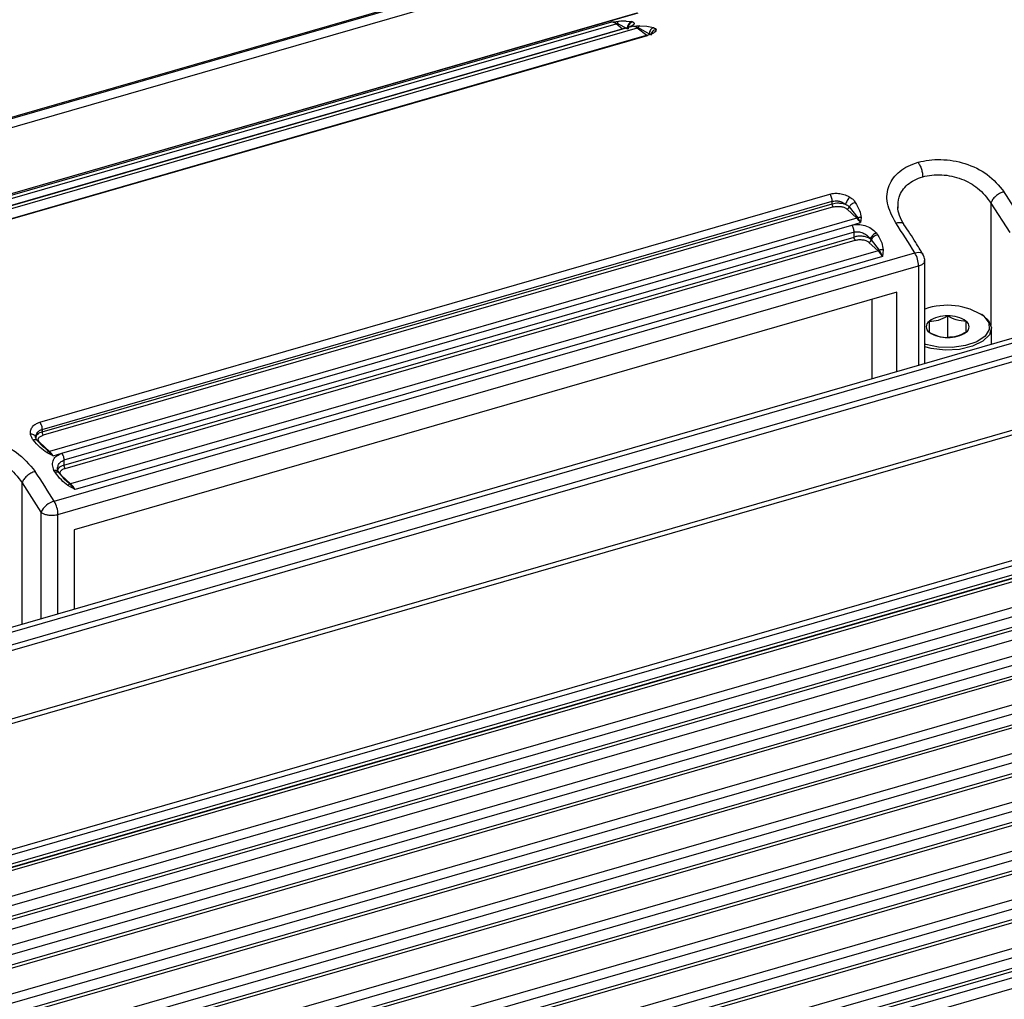
# Model space of a CAD drawing. Units: millimetres. Extents: x 10 to 584, y 10 to 410.
# Drawn here: x 52 to 67, y 59 to 74 of the extents above; entities that cross this region are included whole.
import ezdxf

# ---------------------------------------------------------------- set-up
doc = ezdxf.new("R2010")
doc.units = ezdxf.units.MM

msp = doc.modelspace()

# ---------------------------------------------------------------- linework, layer by layer
at = {"color": 7, "linetype": 'Continuous', "lineweight": 25}
for p, q in [((246.7555, 129.1108), (35.7051, 68.1858)), ((246.7885, 129.0994), (35.7381, 68.1744)), ((246.8385, 128.9695), (35.7881, 68.0445)), ((251.7714, 122.4021), (40.5998, 61.4421)), ((40.6596, 61.3846), (251.8313, 122.3446)), ((251.9113, 122.159), (40.7396, 61.199)), ((40.7575, 61.1172), (251.9291, 122.0772)), ((252.2018, 121.0585), (41.0294, 60.0983)), ((252.2613, 121.0008), (41.0896, 60.0408)), ((41.8596, 58.2549), (253.0313, 119.2149)), ((41.8775, 58.1731), (253.0491, 119.1331)), ((253.0491, 118.9844), (41.8775, 58.0244)), ((41.855, 57.9715), (253.0271, 118.9317)), ((245.5879, 116.7728), (49.1387, 60.0628)), ((49.1165, 60.01), (245.5657, 116.72)), ((49.1387, 59.4566), (245.5879, 116.1666)), ((245.5879, 115.9934), (49.1387, 59.2834)), ((49.1387, 59.237), (245.5657, 115.9406)), ((49.1387, 59.0813), (245.3129, 115.7119)), ((49.1387, 58.6771), (245.5879, 115.3871)), ((245.5879, 115.2139), (49.1387, 58.5039)), ((49.1387, 58.4576), (245.5657, 115.1612)), ((49.1387, 57.8977), (245.5879, 114.6077)), ((245.5879, 114.4345), (49.1387, 57.7245)), ((49.1387, 57.6782), (245.5657, 114.3817)), ((49.1387, 57.1183), (245.5879, 113.8283)), ((245.5879, 113.6551), (49.1387, 56.9451)), ((49.1387, 56.8987), (245.5657, 113.6023)), ((49.1387, 56.3389), (245.5879, 113.0489)), ((245.5879, 112.8757), (49.1387, 56.1657)), ((49.1387, 56.1193), (245.5657, 112.8229)), ((49.1387, 55.5594), (245.5879, 112.2694)), ((245.5879, 112.0962), (49.1387, 55.3862)), ((49.1387, 55.3399), (245.5657, 112.0435)), ((49.1387, 54.78), (245.5879, 111.49)), ((245.5879, 111.3168), (49.1387, 54.6068)), ((49.1387, 54.5605), (245.5657, 111.264)), ((49.1387, 54.0006), (245.5879, 110.7106)), ((245.5879, 110.5374), (49.1387, 53.8274)), ((49.1387, 53.781), (245.5657, 110.4846)), ((49.1295, 53.6804), (139.9802, 79.9067)), ((61.5525, 74.429), (47.7827, 70.454)), ((61.5677, 74.4302), (47.7978, 70.4552)), ((48.2267, 70.5598), (61.1478, 74.2898)), ((48.2985, 70.5254), (61.2196, 74.2554)), ((61.1478, 74.2898), (61.2181, 74.2965)), ((61.1478, 74.2898), (61.2378, 74.266)), ((61.2378, 74.266), (61.3998, 74.1793)), ((61.4989, 74.2222), (61.3601, 74.1822)), ((61.4683, 74.292), (61.4856, 74.2877)), ((61.4989, 74.2222), (61.5471, 74.2238)), ((61.4989, 74.2222), (61.5729, 74.198)), ((61.5958, 74.2254), (61.7093, 74.2179)), ((61.558, 74.1902), (48.6369, 70.4602)), ((61.3496, 74.1824), (48.7044, 70.5321)), ((61.3601, 74.1822), (48.7164, 70.5322)), ((61.6996, 74.0688), (49.0544, 70.4184)), ((61.7134, 74.0675), (49.0694, 70.4175)), ((61.3664, 74.1844), (61.343, 74.1801)), ((61.5729, 74.198), (61.7489, 74.0988)), ((61.7246, 74.0714), (61.6929, 74.0662)), ((51.996, 67.883), (64.64, 71.533)), ((52.0327, 67.7678), (64.6767, 71.4178)), ((52.0327, 67.7284), (64.6767, 71.3784)), ((64.6767, 71.3784), (64.6767, 71.4178)), ((67.2168, 71.3897), (67.5168, 70.9196)), ((64.696, 71.327), (52.052, 67.677)), ((64.9146, 71.2929), (65.0726, 71.1465)), ((64.9486, 71.3278), (65.0876, 71.1542)), ((65.0726, 71.1465), (52.1515, 67.4165)), ((64.9931, 71.036), (65.1317, 71.0761)), ((65.0876, 71.1542), (65.1317, 71.0761)), ((65.1396, 71.1564), (65.1317, 71.0761)), ((52.3493, 67.386), (64.9931, 71.036)), ((65.0267, 70.9252), (52.3827, 67.2752)), ((65.0267, 70.8467), (65.0267, 70.9252)), ((65.3833, 70.9122), (65.4036, 70.8839)), ((52.3827, 67.1967), (65.0267, 70.8467)), ((52.402, 67.1453), (65.046, 70.7953)), ((65.2646, 70.7612), (65.411, 70.6256)), ((65.286, 70.8163), (65.2997, 70.8019)), ((65.2997, 70.8019), (65.4294, 70.636)), ((52.2284, 66.6182), (65.9982, 70.5932)), ((65.411, 70.6256), (52.4899, 66.8956)), ((65.4294, 70.636), (65.4828, 70.5355)), ((65.4929, 70.6403), (65.4828, 70.5355)), ((65.4828, 70.5355), (52.5617, 66.8055)), ((66.1501, 70.5251), (66.1254, 70.5724)), ((66.1283, 70.5743), (66.1294, 70.5724)), ((66.1579, 68.8201), (66.1579, 70.4696)), ((52.2881, 66.408), (66.0579, 70.383)), ((65.7115, 69.9623), (52.5479, 66.1623)), ((65.7115, 68.6913), (65.7115, 69.9623)), ((65.3115, 69.8468), (65.3115, 68.5758)), ((66.524, 69.2372), (66.524, 69.5836)), ((67.0955, 69.5877), (67.071, 69.605)), ((67.224, 69.1279), (67.224, 69.3856)), ((52.0327, 67.7678), (52.0327, 67.7284)), ((51.9266, 67.657), (51.9384, 67.6813)), ((52.0547, 67.4863), (51.9468, 67.6027)), ((52.1515, 67.4165), (51.9935, 67.5629)), ((52.1366, 67.4155), (52.0184, 67.525)), ((52.2106, 67.3461), (52.1136, 67.3961)), ((52.2106, 67.3461), (52.1366, 67.4155)), ((52.2106, 67.3461), (52.3493, 67.386)), ((52.3827, 67.2752), (52.3827, 67.1967)), ((52.2412, 67.0843), (52.2238, 67.1134)), ((52.4057, 66.9539), (52.3002, 67.0821)), ((52.3435, 67.0312), (52.4899, 66.8956)), ((52.4717, 66.8954), (52.3732, 66.9906)), ((51.7149, 66.9147), (52.0149, 66.4446)), ((52.5617, 66.8055), (52.4436, 66.8733)), ((52.5617, 66.8055), (52.4717, 66.8954)), ((52.5479, 66.1623), (52.5479, 64.8913))]:
    msp.add_line(p, q, dxfattribs=at)
at = {"color": 8, "linetype": 'Continuous', "lineweight": 25}
for p, q in [((245.5379, 116.2965), (49.1387, 59.6009)), ((245.5379, 115.517), (49.1387, 58.8215)), ((245.5379, 114.7376), (49.1387, 58.0421)), ((245.5379, 113.9582), (49.1387, 57.2626)), ((245.5379, 113.1788), (49.1387, 56.4832)), ((245.5379, 112.3994), (49.1387, 55.7038)), ((245.5379, 111.6199), (49.1387, 54.9244)), ((245.5379, 110.8405), (49.1387, 54.1449)), ((140.1341, 79.7734), (49.1059, 53.4959)), ((61.2181, 74.2965), (61.2658, 74.301)), ((61.3206, 74.174), (61.2196, 74.2554)), ((61.3839, 74.3012), (61.4683, 74.292)), ((61.5471, 74.2238), (61.5958, 74.2254)), ((61.7093, 74.2179), (61.8184, 74.1958)), ((61.7087, 74.0688), (61.558, 74.1902)), ((67.2168, 71.3897), (67.2168, 69.4356)), ((66.0579, 70.383), (66.0579, 68.7913)), ((51.7149, 64.6508), (51.7149, 66.9147)), ((52.0149, 66.4446), (52.0149, 64.7374)), ((52.2881, 64.8163), (52.2881, 66.408))]:
    msp.add_line(p, q, dxfattribs=at)
at = {"color": 8, "linetype": 'Continuous', "lineweight": 25, "flags": 128}
msp.add_lwpolyline([(65.9982, 70.5932), (66.0312, 70.6006), (66.0614, 70.603), (66.0876, 70.6002), (66.1089, 70.5924), (66.1243, 70.5799), (66.1283, 70.5743)], dxfattribs=at)
at = {"color": 7, "linetype": 'Continuous', "lineweight": 25, "flags": 128}
for points in [[(67.0955, 69.5877), (67.1795, 69.5083), (67.2237, 69.3953), (67.192, 69.2811), (67.088, 69.1783), (66.9228, 69.098), (66.7144, 69.0488), (66.4854, 69.0361), (66.2605, 69.0613), (66.1579, 69.0873)], [(67.1042, 69.5791), (67.1815, 69.4758), (67.1876, 69.3656), (67.1218, 69.2603), (66.9911, 69.1715), (66.8099, 69.1086), (66.5977, 69.0786), (66.3774, 69.0847), (66.1731, 69.1262), (66.1579, 69.131)]]:
    msp.add_lwpolyline(points, dxfattribs=at)
at = {"color": 7, "linetype": 'Continuous', "lineweight": 25}
for centre, radius, start, end in [((61.1225, 74.1449), 0.1471, 48.71181, 80.1259), ((61.2064, 74.299), 0.0456, 286.86714, 313.58169), ((61.4534, 74.0674), 0.1613, 49.59352, 73.62732), ((61.5453, 74.2327), 0.0443, 286.62909, 308.53114), ((53.8862, 62.5956), 16.244, 31.542, 33.54557), ((65.0591, 71.1915), 0.0469, 286.63445, 307.37809), ((64.7897, 70.8491), 0.4104, 33.57415, 46.4337), ((52.1548, 62.096), 16.2433, 31.54196, 33.54562), ((65.397, 70.6718), 0.0483, 286.86312, 312.15813), ((65.1069, 70.3093), 0.4388, 31.04345, 46.12724), ((65.6317, 70.3755), 0.4263, 1.00322, 30.71071), ((66.5175, 68.6856), 1.0689, 56.71124, 109.65827), ((66.2862, 69.4116), 0.1049, 124.95902, 235.0404), ((66.4996, 69.1089), 0.4753, 87.06456, 125.13967), ((66.5483, 69.1089), 0.4753, 54.85984, 92.93505), ((66.7617, 69.4116), 0.1049, 304.96071, 55.04203), ((66.4996, 69.7143), 0.4753, 234.86063, 272.93536), ((66.5483, 69.7143), 0.4753, 267.0646, 305.13963), ((52.1419, 67.4477), 0.0326, 260.51954, 286.99259), ((51.8686, 67.1191), 0.4104, 33.57424, 46.43361), ((38.3844, 58.1206), 16.244, 31.542, 33.54557), ((52.4805, 66.9253), 0.0311, 253.46241, 287.47765), ((52.1857, 66.5793), 0.4388, 31.04345, 46.12724), ((52.3113, 66.2983), 0.3305, 104.52162, 153.7303), ((51.8619, 66.4005), 0.4263, 1.00333, 30.7106), ((52.1927, 66.7461), 0.3513, 273.50796, 285.75519)]:
    msp.add_arc(centre, radius, start, end, dxfattribs=at)
for points, knots in [([(61.2658, 74.3011), (61.26, 74.2973), (61.2488, 74.2899), (61.2414, 74.2738), (61.2378, 74.266)], [0, 0, 0, 0, 0.5172396, 1, 1, 1, 1]), ([(61.2658, 74.301), (61.3043, 74.303), (61.3488, 74.3054), (61.3796, 74.3017), (61.3839, 74.3012)], [0, 0, 0, 0, 0.8631652, 1, 1, 1, 1]), ([(61.4856, 74.2877), (61.4966, 74.2815), (61.5178, 74.2694), (61.4988, 74.2411), (61.4472, 74.2105), (61.3892, 74.1916), (61.3601, 74.1822)], [0, 0, 0, 0, 0.270941, 0.5228042, 0.7611907, 1, 1, 1, 1]), ([(61.4683, 74.292), (61.4583, 74.2877), (61.4377, 74.279), (61.4139, 74.2507), (61.3994, 74.2156), (61.3997, 74.1911), (61.3998, 74.1793)], [0, 0, 0, 0, 0.24295238, 0.50235723, 0.76045034, 1, 1, 1, 1]), ([(61.4856, 74.2877), (61.4746, 74.2835), (61.4518, 74.2749), (61.4255, 74.2459), (61.4097, 74.2095), (61.4107, 74.1842), (61.4111, 74.172)], [0, 0, 0, 0, 0.240676, 0.4999849, 0.7593155, 1, 1, 1, 1]), ([(61.5959, 74.2251), (61.5914, 74.222), (61.5828, 74.216), (61.5761, 74.2039), (61.5729, 74.198)], [0, 0, 0, 0, 0.513521, 1, 1, 1, 1]), ([(61.7134, 74.0675), (61.7081, 74.0691), (61.701, 74.0712), (61.6959, 74.0665), (61.6945, 74.0653)], [0, 0, 0, 0, 0.7372602, 1, 1, 1, 1]), ([(61.8617, 74.1674), (61.8619, 74.1594), (61.8622, 74.1435), (61.8313, 74.1164), (61.7831, 74.0899), (61.7366, 74.075), (61.7134, 74.0675)], [0, 0, 0, 0, 0.2555274, 0.5091763, 0.7558669, 1, 1, 1, 1]), ([(61.8184, 74.1958), (61.8095, 74.192), (61.7913, 74.1842), (61.7691, 74.1603), (61.7535, 74.1308), (61.7504, 74.1092), (61.7489, 74.0988)], [0, 0, 0, 0, 0.247238, 0.5057151, 0.7610617, 1, 1, 1, 1]), ([(61.8617, 74.1674), (61.8503, 74.1644), (61.8268, 74.1583), (61.7982, 74.1344), (61.779, 74.1029), (61.777, 74.0795), (61.7761, 74.0682)], [0, 0, 0, 0, 0.24160501, 0.50000807, 0.75838567, 1, 1, 1, 1]), ([(61.8184, 74.1958), (61.8296, 74.1921), (61.8521, 74.1847), (61.8585, 74.1732), (61.8617, 74.1674)], [0, 0, 0, 0, 0.4983263, 1, 1, 1, 1]), ([(65.6927, 71.0721), (65.6376, 71.1774), (65.5305, 71.382), (65.5634, 71.6766), (65.7106, 71.8707), (65.8861, 71.9857), (65.9951, 72.0231), (66.0494, 72.0418)], [0, 0, 0, 0, 0.2672973, 0.5195945, 0.7590422, 0.8800379, 1, 1, 1, 1]), ([(66.0494, 72.0418), (66.1073, 72.0556), (66.2236, 72.0834), (66.4161, 72.0898), (66.6114, 72.072), (66.8713, 72.0076), (67.1859, 71.8586), (67.3439, 71.6691), (67.4247, 71.5721)], [0, 0, 0, 0, 0.1195735, 0.2403272, 0.3619273, 0.48214, 0.7349746, 1, 1, 1, 1]), ([(66.0494, 72.0418), (66.0598, 72.0262), (66.0809, 71.9944), (66.1053, 71.9317), (66.1211, 71.8671), (66.123, 71.8284), (66.124, 71.8097)], [0, 0, 0, 0, 0.2514758, 0.5112995, 0.7650038, 1, 1, 1, 1]), ([(66.124, 71.8097), (66.1721, 71.8209), (66.269, 71.8434), (66.4286, 71.8456), (66.5901, 71.8243), (66.7914, 71.7642), (67.0327, 71.632), (67.1526, 71.4742), (67.2168, 71.3897)], [0, 0, 0, 0, 0.1237845, 0.24890186, 0.37361314, 0.49852606, 0.73159396, 1, 1, 1, 1]), ([(64.64, 71.533), (64.6653, 71.5385), (64.7161, 71.5496), (64.8017, 71.5437), (64.8871, 71.5237), (64.9362, 71.4969), (64.9608, 71.4835)], [0, 0, 0, 0, 0.2431652, 0.4895503, 0.7441039, 1, 1, 1, 1]), ([(64.6767, 71.4178), (64.6762, 71.4276), (64.6752, 71.4473), (64.6671, 71.4794), (64.6553, 71.5097), (64.6451, 71.5253), (64.64, 71.533)], [0, 0, 0, 0, 0.2500027, 0.5000016, 0.750001, 1, 1, 1, 1]), ([(67.4247, 71.5721), (67.4015, 71.5635), (67.3551, 71.5464), (67.2898, 71.4993), (67.2382, 71.444), (67.2239, 71.4078), (67.2168, 71.3897)], [0, 0, 0, 0, 0.25000486, 0.50000634, 0.74999918, 1, 1, 1, 1]), ([(64.6767, 71.4178), (64.6926, 71.421), (64.7254, 71.4278), (64.7811, 71.4222), (64.8391, 71.4049), (64.8727, 71.3828), (64.8901, 71.3714)], [0, 0, 0, 0, 0.2275859, 0.4685371, 0.7253561, 1, 1, 1, 1]), ([(64.6767, 71.3784), (64.6928, 71.3822), (64.7257, 71.39), (64.7815, 71.3922), (64.839, 71.3872), (64.8729, 71.3767), (64.8901, 71.3714)], [0, 0, 0, 0, 0.237416, 0.4832029, 0.7374132, 1, 1, 1, 1]), ([(64.696, 71.327), (64.6935, 71.3299), (64.6884, 71.3356), (64.682, 71.3492), (64.6776, 71.3643), (64.677, 71.3737), (64.6767, 71.3784)], [0, 0, 0, 0, 0.2500002, 0.4999957, 0.7499998, 1, 1, 1, 1]), ([(64.9608, 71.4835), (64.9538, 71.4768), (64.9392, 71.4629), (64.9177, 71.4328), (64.8997, 71.4003), (64.8932, 71.3808), (64.8901, 71.3714)], [0, 0, 0, 0, 0.2416134, 0.499998, 0.7583857, 1, 1, 1, 1]), ([(64.8901, 71.3714), (64.9007, 71.3657), (64.9242, 71.3532), (64.94, 71.3368), (64.9486, 71.3278)], [0, 0, 0, 0, 0.4525567, 1, 1, 1, 1]), ([(65.0465, 71.4002), (65.0367, 71.3973), (65.0167, 71.3914), (64.9877, 71.3738), (64.9631, 71.3518), (64.9533, 71.3357), (64.9486, 71.3278)], [0, 0, 0, 0, 0.2430754, 0.4999881, 0.756925, 1, 1, 1, 1]), ([(64.9608, 71.4835), (64.9785, 71.4712), (65.0137, 71.4467), (65.0356, 71.4157), (65.0465, 71.4002)], [0, 0, 0, 0, 0.5016737, 1, 1, 1, 1]), ([(65.0465, 71.4002), (65.072, 71.3577), (65.1193, 71.2788), (65.1332, 71.1951), (65.1396, 71.1564)], [0, 0, 0, 0, 0.5379838, 1, 1, 1, 1]), ([(64.696, 71.327), (64.7146, 71.3311), (64.7431, 71.3373), (64.7854, 71.3374), (64.8177, 71.3342), (64.8484, 71.3275), (64.8843, 71.3152), (64.9027, 71.3017), (64.9146, 71.2929)], [0, 0, 0, 0, 0.23945477, 0.36950321, 0.50000351, 0.63006565, 0.76055219, 1, 1, 1, 1]), ([(64.9146, 71.2929), (64.9184, 71.2943), (64.926, 71.2972), (64.9362, 71.3057), (64.9444, 71.3162), (64.9472, 71.324), (64.9486, 71.3278)], [0, 0, 0, 0, 0.2500028, 0.4999967, 0.7500161, 1, 1, 1, 1]), ([(65.8291, 71.0435), (65.7992, 71.093), (65.74, 71.1907), (65.7293, 71.2852), (65.724, 71.3318)], [0, 0, 0, 0, 0.5063861, 1, 1, 1, 1]), ([(65.1396, 71.1564), (65.1308, 71.1572), (65.1131, 71.1589), (65.0961, 71.1558), (65.0876, 71.1542)], [0, 0, 0, 0, 0.5000171, 1, 1, 1, 1]), ([(64.9931, 71.036), (65.0256, 71.042), (65.0915, 71.0544), (65.2023, 71.0345), (65.3075, 70.9877), (65.3577, 70.9377), (65.3833, 70.9122)], [0, 0, 0, 0, 0.2361266, 0.4797582, 0.7354763, 1, 1, 1, 1]), ([(65.0267, 70.9252), (65.0262, 70.9345), (65.0253, 70.9531), (65.018, 70.9835), (65.0072, 71.0126), (64.9978, 71.0282), (64.9931, 71.036)], [0, 0, 0, 0, 0.2500021, 0.4999986, 0.7499987, 1, 1, 1, 1]), ([(65.0267, 70.9252), (65.0484, 70.9287), (65.0944, 70.9361), (65.1679, 70.9155), (65.2369, 70.8758), (65.2688, 70.8372), (65.286, 70.8163)], [0, 0, 0, 0, 0.2303602, 0.4878472, 0.7239662, 1, 1, 1, 1]), ([(65.3833, 70.9122), (65.3732, 70.9073), (65.3522, 70.897), (65.3217, 70.8716), (65.2972, 70.8428), (65.2896, 70.8249), (65.286, 70.8163)], [0, 0, 0, 0, 0.24066969, 0.5000015, 0.75932759, 1, 1, 1, 1]), ([(66.1273, 70.5711), (66.0895, 70.6343), (65.9905, 70.8), (65.8873, 70.9524), (65.8236, 71.0466)], [0, 0, 0, 0, 0.3819592, 1, 1, 1, 1]), ([(65.286, 70.8163), (65.277, 70.8219), (65.2593, 70.8328), (65.2162, 70.8489), (65.1572, 70.86), (65.0863, 70.8602), (65.046, 70.851), (65.0267, 70.8467)], [0, 0, 0, 0, 0.1432998, 0.2814738, 0.5412751, 0.7807932, 1, 1, 1, 1]), ([(65.046, 70.7953), (65.0435, 70.7982), (65.0384, 70.8039), (65.032, 70.8175), (65.0276, 70.8326), (65.027, 70.842), (65.0267, 70.8467)], [0, 0, 0, 0, 0.2499968, 0.499996, 0.7500011, 1, 1, 1, 1]), ([(65.046, 70.7953), (65.0646, 70.7994), (65.0931, 70.8056), (65.1354, 70.8057), (65.1677, 70.8025), (65.1984, 70.7958), (65.2343, 70.7835), (65.2527, 70.77), (65.2646, 70.7612)], [0, 0, 0, 0, 0.2394552, 0.3695034, 0.5000029, 0.6300658, 0.7605519, 1, 1, 1, 1]), ([(65.2646, 70.7612), (65.2688, 70.7629), (65.2774, 70.7662), (65.2885, 70.7764), (65.2968, 70.7888), (65.2987, 70.7975), (65.2997, 70.8019)], [0, 0, 0, 0, 0.2499586, 0.4999746, 0.7499785, 1, 1, 1, 1]), ([(65.4036, 70.8839), (65.3929, 70.8804), (65.3707, 70.8731), (65.3386, 70.8523), (65.3124, 70.8271), (65.3038, 70.8101), (65.2997, 70.8019)], [0, 0, 0, 0, 0.2412408, 0.4999901, 0.7587493, 1, 1, 1, 1]), ([(65.4036, 70.8839), (65.4289, 70.8406), (65.475, 70.7617), (65.4873, 70.6781), (65.4929, 70.6403)], [0, 0, 0, 0, 0.54809226, 1, 1, 1, 1]), ([(65.4929, 70.6403), (65.4819, 70.6413), (65.4601, 70.6433), (65.4396, 70.6384), (65.4294, 70.636)], [0, 0, 0, 0, 0.4999979, 1, 1, 1, 1]), ([(66.1565, 70.4695), (66.1569, 70.4747), (66.1586, 70.4935), (66.1536, 70.5118), (66.1501, 70.5251)], [0, 0, 0, 0, 0.2759033, 1, 1, 1, 1]), ([(66.226, 69.4976), (66.226, 69.4548), (66.226, 69.3749), (66.226, 69.3412), (66.226, 69.3256)], [0, 0, 0, 0, 0.53474627, 1, 1, 1, 1]), ([(66.8219, 69.4976), (66.7686, 69.5009), (66.6691, 69.5072), (66.57, 69.5593), (66.524, 69.5836)], [0, 0, 0, 0, 0.5347508, 1, 1, 1, 1]), ([(66.8219, 69.3256), (66.8219, 69.3443), (66.8219, 69.3793), (66.8219, 69.46), (66.8219, 69.4976)], [0, 0, 0, 0, 0.5347428, 1, 1, 1, 1]), ([(66.226, 69.3256), (66.2793, 69.2982), (66.3788, 69.247), (66.4779, 69.2419), (66.524, 69.2396)], [0, 0, 0, 0, 0.5347458, 1, 1, 1, 1]), ([(51.8478, 67.698), (51.8476, 67.7186), (51.8473, 67.7595), (51.8786, 67.8132), (51.9266, 67.8578), (51.9732, 67.8747), (51.996, 67.883)], [0, 0, 0, 0, 0.2556984, 0.5102071, 0.7591351, 1, 1, 1, 1]), ([(51.996, 67.883), (52.0011, 67.8753), (52.0113, 67.8597), (52.0232, 67.8294), (52.0312, 67.7973), (52.0322, 67.7776), (52.0327, 67.7678)], [0, 0, 0, 0, 0.249999, 0.4999984, 0.7499973, 1, 1, 1, 1]), ([(50.0176, 66.5471), (49.957, 66.6633), (49.8405, 66.8866), (49.8755, 67.2057), (50.0596, 67.4568), (50.3259, 67.5939), (50.5789, 67.6497), (50.7858, 67.6635), (51.0021, 67.647), (51.2944, 67.5821), (51.652, 67.4184), (51.8309, 67.2062), (51.9228, 67.0971)], [0, 0, 0, 0, 0.134256, 0.2579421, 0.3765814, 0.4934548, 0.5524252, 0.6119076, 0.6726982, 0.7349815, 0.8637273, 1, 1, 1, 1]), ([(51.8911, 67.6026), (51.8799, 67.618), (51.8575, 67.6488), (51.851, 67.6816), (51.8478, 67.698)], [0, 0, 0, 0, 0.49828731, 1, 1, 1, 1]), ([(52.1136, 67.3961), (52.0754, 67.4233), (51.9878, 67.4856), (51.9259, 67.5605), (51.8911, 67.6026)], [0, 0, 0, 0, 0.4373807, 1, 1, 1, 1]), ([(51.9467, 67.602), (51.9405, 67.6118), (51.9284, 67.6309), (51.9271, 67.6494), (51.9265, 67.6584)], [0, 0, 0, 0, 0.5084594, 1, 1, 1, 1]), ([(51.9334, 67.6311), (51.9319, 67.6481), (51.9304, 67.6656), (51.938, 67.6802), (51.9383, 67.6806)], [0, 0, 0, 0, 0.9712893, 1, 1, 1, 1]), ([(52.0327, 67.7284), (52.018, 67.7233), (51.9879, 67.7129), (51.9552, 67.6896), (51.9337, 67.6617), (51.9335, 67.6414), (51.9334, 67.6311)], [0, 0, 0, 0, 0.2375605, 0.4834239, 0.7375349, 1, 1, 1, 1]), ([(51.9935, 67.5629), (51.9853, 67.5727), (51.9726, 67.588), (51.9712, 67.6102), (51.9764, 67.6272), (51.9881, 67.6431), (52.0104, 67.6617), (52.0357, 67.671), (52.052, 67.677)], [0, 0, 0, 0, 0.2394512, 0.369524, 0.4999894, 0.6300839, 0.7605549, 1, 1, 1, 1]), ([(52.0327, 67.7284), (52.033, 67.7237), (52.0336, 67.7143), (52.038, 67.6992), (52.0444, 67.6856), (52.0495, 67.6799), (52.052, 67.677)], [0, 0, 0, 0, 0.2500022, 0.4999964, 0.7500008, 1, 1, 1, 1]), ([(52.1136, 67.3961), (52.1181, 67.4008), (52.1267, 67.4101), (52.1333, 67.4138), (52.1366, 67.4155)], [0, 0, 0, 0, 0.5132251, 1, 1, 1, 1]), ([(52.2238, 67.1134), (52.2131, 67.1428), (52.1918, 67.2013), (52.21, 67.2845), (52.2629, 67.3514), (52.3212, 67.3748), (52.3493, 67.386)], [0, 0, 0, 0, 0.2615075, 0.52120743, 0.76916561, 1, 1, 1, 1]), ([(52.3493, 67.386), (52.354, 67.3782), (52.3634, 67.3627), (52.3741, 67.3335), (52.3814, 67.3031), (52.3823, 67.2845), (52.3827, 67.2752)], [0, 0, 0, 0, 0.2500001, 0.4999969, 0.7499991, 1, 1, 1, 1]), ([(52.2919, 67.0975), (52.2876, 67.1102), (52.279, 67.135), (52.283, 67.1567), (52.285, 67.1673)], [0, 0, 0, 0, 0.5125121, 1, 1, 1, 1]), ([(52.3435, 67.0312), (52.3353, 67.0411), (52.3226, 67.0563), (52.3212, 67.0785), (52.3264, 67.0955), (52.3381, 67.1114), (52.3604, 67.13), (52.3857, 67.1393), (52.402, 67.1453)], [0, 0, 0, 0, 0.2394409, 0.3695273, 0.5000099, 0.6300882, 0.7605849, 1, 1, 1, 1]), ([(52.3827, 67.1967), (52.383, 67.192), (52.3836, 67.1826), (52.388, 67.1675), (52.3944, 67.1539), (52.3995, 67.1482), (52.402, 67.1453)], [0, 0, 0, 0, 0.2500028, 0.5000073, 0.7499998, 1, 1, 1, 1]), ([(51.9228, 67.0971), (51.8996, 67.0885), (51.8532, 67.0714), (51.7879, 67.0243), (51.7364, 66.969), (51.7221, 66.9328), (51.7149, 66.9147)], [0, 0, 0, 0, 0.2499888, 0.4999931, 0.7499977, 1, 1, 1, 1]), ([(52.2238, 67.1134), (52.2348, 67.1146), (52.2576, 67.117), (52.284, 67.108), (52.2997, 67.0908), (52.2988, 67.0748), (52.2983, 67.0671)], [0, 0, 0, 0, 0.2406711, 0.49997401, 0.7593208, 1, 1, 1, 1]), ([(52.2412, 67.0843), (52.2511, 67.0867), (52.2718, 67.0918), (52.2956, 67.087), (52.31, 67.0735), (52.3098, 67.059), (52.3096, 67.052)], [0, 0, 0, 0, 0.2429514, 0.5023395, 0.7604305, 1, 1, 1, 1]), ([(52.4436, 66.8733), (52.4083, 66.9012), (52.3274, 66.9649), (52.2722, 67.0413), (52.2412, 67.0843)], [0, 0, 0, 0, 0.437206, 1, 1, 1, 1]), ([(52.4436, 66.8733), (52.4494, 66.8793), (52.4606, 66.8907), (52.4681, 66.8939), (52.4717, 66.8954)], [0, 0, 0, 0, 0.5173061, 1, 1, 1, 1]), ([(52.0149, 66.4446), (52.0262, 66.4365), (52.0487, 66.4203), (52.0985, 66.4038), (52.1551, 66.3941), (52.1945, 66.395), (52.2142, 66.3955)], [0, 0, 0, 0, 0.2499916, 0.4999859, 0.750002, 1, 1, 1, 1])]:
    msp.add_open_spline(points, degree=3, knots=knots, dxfattribs=at)
at = {"color": 8, "linetype": 'Continuous', "lineweight": 25}
for points, knots in [([(65.7335, 71.3098), (65.7326, 71.3703), (65.7309, 71.4721), (65.7966, 71.5949), (65.8791, 71.6871), (65.9884, 71.7624), (66.0789, 71.794), (66.124, 71.8097)], [0, 0, 0, 0, 0.2675576, 0.4510711, 0.6343122, 0.8181285, 1, 1, 1, 1]), ([(65.6927, 71.0721), (65.7146, 71.0765), (65.7586, 71.0854), (65.8056, 71.0744), (65.8181, 71.0545), (65.8232, 71.0463)], [0, 0, 0, 0, 0.3709493, 0.7419213, 1, 1, 1, 1]), ([(66.0579, 70.383), (66.0789, 70.3908), (66.1207, 70.4065), (66.1545, 70.4391), (66.1545, 70.4609), (66.1545, 70.4696)], [0, 0, 0, 0, 0.3750695, 0.7501631, 1, 1, 1, 1]), ([(51.9383, 67.6806), (51.9438, 67.694), (51.9548, 67.7203), (51.9884, 67.7508), (52.0183, 67.7622), (52.0327, 67.7678)], [0, 0, 0, 0, 0.3467069, 0.682702, 1, 1, 1, 1]), ([(51.8478, 67.698), (51.8591, 67.6966), (51.8824, 67.6937), (51.911, 67.6791), (51.9211, 67.6646), (51.9259, 67.6578)], [0, 0, 0, 0, 0.3319601, 0.6870008, 1, 1, 1, 1]), ([(51.8911, 67.6025), (51.8999, 67.605), (51.9179, 67.6099), (51.9375, 67.6084), (51.9446, 67.6024), (51.9469, 67.6004)], [0, 0, 0, 0, 0.3896529, 0.7971238, 1, 1, 1, 1]), ([(50.0487, 66.8473), (50.048, 66.905), (50.0467, 67.0087), (50.1177, 67.1365), (50.2101, 67.2392), (50.3343, 67.3213), (50.4824, 67.3797), (50.6491, 67.4122), (50.8273, 67.4173), (51.0093, 67.3944), (51.2367, 67.329), (51.5083, 67.1835), (51.6432, 67.0081), (51.7149, 66.9147)], [0, 0, 0, 0, 0.0947812, 0.1701263, 0.2458875, 0.3213569, 0.3961247, 0.4708874, 0.5463562, 0.6221203, 0.6974675, 0.8390411, 1, 1, 1, 1]), ([(52.2875, 67.1657), (52.2886, 67.1755), (52.2921, 67.2065), (52.3235, 67.2491), (52.3637, 67.2668), (52.3827, 67.2752)], [0, 0, 0, 0, 0.1979639, 0.62126239, 1, 1, 1, 1]), ([(52.3827, 67.1967), (52.3654, 67.1905), (52.329, 67.1775), (52.2937, 67.1463), (52.2804, 67.1211), (52.2828, 67.1079), (52.2829, 67.1076)], [0, 0, 0, 0, 0.302663, 0.6334227, 0.9921961, 1, 1, 1, 1])]:
    msp.add_open_spline(points, degree=3, knots=knots, dxfattribs=at)
at = {"color": 7, "linetype": 'Continuous', "lineweight": 25}
for points in [[(66.226, 69.4976), (66.2757, 69.5004), (66.375, 69.506), (66.4743, 69.5577), (66.524, 69.5836)], [(66.8219, 69.3256), (66.7722, 69.2997), (66.6729, 69.248), (66.5736, 69.2424), (66.524, 69.2396)]]:
    msp.add_open_spline(points, degree=3, dxfattribs=at)

doc.saveas('drawing.dxf')
